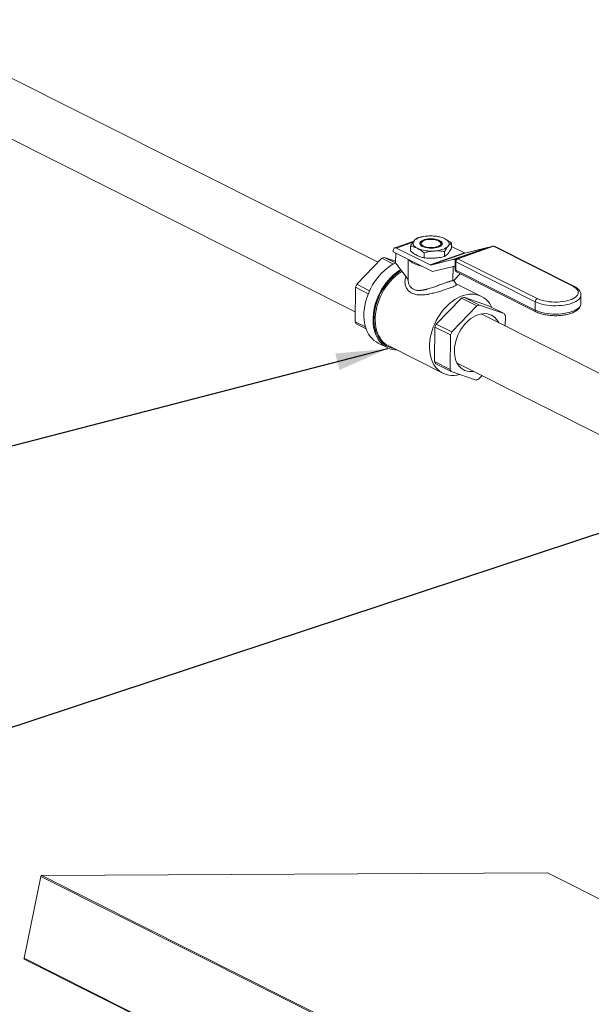
# Model space of a CAD drawing. Extents: x 23.4 to 35.1, y 7.1 to 13.6.
# Drawn here: x 26 to 27.3, y 11.2 to 13.4 of the extents above; entities that cross this region are included whole.
import ezdxf

# ---------------------------------------------------------------- set-up
doc = ezdxf.new("R2010")
doc.units = 0
doc.header["$LTSCALE"] = 0.2
doc.header["$MEASUREMENT"] = 0
doc.dimstyles.get("Standard").update_dxf_attribs({"dimtxt": 0.18, "dimasz": 0.18, "dimexe": 0.18, "dimexo": 0.0625, "dimgap": 0.09, "dimtad": 0, "dimtih": 1, "dimtoh": 1, "dimdec": 4, "dimzin": 0, "dimdsep": 46, "dimtxsty": 'Standard', "dimcen": 0.09, "dimadec": 0, "dimazin": 0, "dimtfac": 1, "dimtdec": 4, "dimtofl": 0, "dimtmove": 0, "dimatfit": 3, "dimfxl": 1, "dimtolj": 1, "dimtzin": 0, "dimarcsym": 0})

# ---------------------------------------------------------------- blocks, each defined once
blk = doc.blocks.new('A$C411040EB')
at = {"color": 7, "linetype": 'Continuous', "lineweight": 18}
for p, q in [((1.124, 5.5124), (0.0719, 6.0406)), ((0.0186, 5.9342), (1.0741, 5.4043)), ((1.2016, 5.5582), (1.1603, 5.5438)), ((1.1999, 5.5559), (1.164, 5.5434)), ((1.2203, 5.5576), (1.2176, 5.5555)), ((1.2352, 5.5699), (1.2345, 5.5697)), ((1.2447, 5.5695), (1.2445, 5.5695)), ((1.2447, 5.5694), (1.2546, 5.5685)), ((1.2611, 5.555), (1.2585, 5.5572)), ((1.284, 5.5537), (1.2839, 5.5431)), ((1.1568, 5.537), (1.1568, 5.5351)), ((1.2424, 5.4921), (1.1568, 5.5351)), ((1.1622, 5.511), (1.1624, 5.5323)), ((1.2375, 5.5065), (1.164, 5.5434)), ((1.1947, 5.5476), (1.1945, 5.537)), ((1.2241, 5.5328), (1.224, 5.5222)), ((1.2375, 5.5065), (1.3124, 5.5326)), ((1.3127, 5.5325), (1.2378, 5.5064)), ((1.2688, 5.5358), (1.2687, 5.5253)), ((1.3124, 5.5326), (1.2839, 5.5469)), ((1.287, 5.5186), (1.3619, 5.5447)), ((1.3731, 5.5474), (1.2959, 5.5205)), ((1.3751, 5.5471), (1.2979, 5.5202)), ((1.3619, 5.5447), (1.3127, 5.5325)), ((1.5479, 5.4604), (1.3751, 5.5471)), ((1.5505, 5.4603), (1.3777, 5.5471)), ((1.0775, 5.4645), (1.1323, 5.521)), ((1.1323, 5.521), (1.1573, 5.5085)), ((1.1619, 5.5108), (1.1378, 5.5229)), ((1.1378, 5.5229), (1.1622, 5.5145)), ((1.1622, 5.511), (1.1893, 5.4751)), ((1.1898, 5.5186), (1.1893, 5.4751)), ((1.2338, 5.5212), (1.2341, 5.5211)), ((1.287, 5.5186), (1.2378, 5.5064)), ((1.294, 5.5194), (1.2904, 5.5181)), ((1.2924, 5.5172), (1.2904, 5.5181)), ((1.2919, 5.5149), (1.2917, 5.4967)), ((1.2933, 5.5132), (1.2931, 5.495)), ((1.4661, 5.4265), (1.2933, 5.5132)), ((1.2979, 5.5202), (1.4707, 5.4335)), ((1.2424, 5.4921), (1.2883, 5.5035)), ((1.2874, 5.5033), (1.2871, 5.4731)), ((1.2886, 5.5035), (1.2917, 5.5019)), ((1.2931, 5.495), (1.4659, 5.4083)), ((1.295, 5.4912), (1.4678, 5.4045)), ((1.1893, 5.4751), (1.1893, 5.4748)), ((1.2871, 5.4731), (1.2881, 5.472)), ((1.3029, 5.4873), (1.2881, 5.472)), ((1.3491, 5.4382), (1.2928, 5.4665)), ((1.0739, 5.383), (1.0747, 5.4579)), ((1.0747, 5.4579), (1.1026, 5.4439)), ((1.1055, 5.4505), (1.0775, 5.4645)), ((1.2504, 5.3777), (1.3053, 5.4342)), ((1.3053, 5.4342), (1.3391, 5.4172)), ((1.3107, 5.4361), (1.3647, 5.4176)), ((1.3445, 5.4191), (1.3107, 5.4361)), ((1.4661, 5.4265), (1.4659, 5.4083)), ((1.5657, 5.4227), (1.5659, 5.4409)), ((1.3391, 5.4172), (1.2842, 5.3607)), ((1.3986, 5.4006), (1.3445, 5.4191)), ((1.3647, 5.4176), (1.3986, 5.4006)), ((1.0966, 5.3716), (1.0739, 5.383)), ((1.7463, 5.2), (1.3482, 5.3999)), ((1.401, 5.3734), (1.4012, 5.3959)), ((1.0765, 5.3783), (1.0979, 5.3676)), ((1.2468, 5.2962), (1.2476, 5.3711)), ((1.2476, 5.3711), (1.2814, 5.3541)), ((1.2842, 5.3607), (1.2504, 5.3777)), ((1.2814, 5.3541), (1.2806, 5.2792)), ((1.1239, 5.3364), (1.1436, 5.3265)), ((1.147, 5.3301), (1.2651, 5.2708)), ((1.2806, 5.2792), (1.2468, 5.2962)), ((1.2494, 5.2915), (1.2833, 5.2745)), ((1.2833, 5.2745), (1.3373, 5.256)), ((1.2961, 5.2929), (1.6995, 5.0903)), ((1.3428, 5.2579), (1.3503, 5.2657)), ((1.4924, 4.1832), (0.3909, 4.1773)), ((0.3913, 4.1772), (1.4928, 4.1831)), ((1.4928, 4.1831), (1.4928, 4.1831)), ((1.4928, 4.1831), (1.4928, 4.1831)), ((1.4928, 4.1831), (1.4928, 4.1831)), ((1.4928, 4.1831), (1.4928, 4.1831)), ((2.4631, 3.696), (1.4928, 4.1831)), ((1.4933, 4.1829), (1.4928, 4.1831)), ((2.4631, 3.6961), (1.4933, 4.183)), ((0.3894, 4.1753), (0.3527, 3.997)), ((2.0465, 3.3434), (0.3894, 4.1753)), ((0.3908, 4.1773), (0.3913, 4.1772)), ((2.0484, 3.3453), (0.3913, 4.1772)), ((0.3527, 3.997), (2.0097, 3.1652)), ((0.3534, 3.9953), (2.0102, 3.1635))]:
    blk.add_line(p, q, dxfattribs=at)
at = {"color": 7, "linetype": 'Continuous', "lineweight": 18, "flags": 128}
for points in [[(1.2094, 5.5428), (1.2063, 5.5445), (1.2038, 5.5464), (1.2019, 5.5485), (1.2007, 5.5506), (1.2001, 5.5527), (1.2001, 5.5549), (1.2009, 5.557), (1.2023, 5.5591)], [(1.2023, 5.5591), (1.2043, 5.5611), (1.207, 5.5629), (1.2102, 5.5646), (1.2138, 5.566), (1.218, 5.5673), (1.2225, 5.5683), (1.2273, 5.569), (1.2322, 5.5695)], [(1.2553, 5.5452), (1.2519, 5.5442), (1.2482, 5.5435), (1.2442, 5.5431), (1.24, 5.5429), (1.2359, 5.543), (1.2318, 5.5435), (1.228, 5.5442), (1.2245, 5.5452), (1.2214, 5.5464), (1.2188, 5.5478), (1.2168, 5.5493), (1.2155, 5.551), (1.2149, 5.5527), (1.215, 5.5545), (1.2157, 5.5562), (1.2172, 5.5578), (1.2193, 5.5593), (1.2219, 5.5606), (1.2251, 5.5617), (1.2287, 5.5626), (1.2326, 5.5632), (1.2366, 5.5635), (1.2408, 5.5635), (1.2449, 5.5632), (1.2489, 5.5626), (1.2526, 5.5618), (1.2559, 5.5607), (1.2587, 5.5594), (1.261, 5.5579), (1.2626, 5.5563), (1.2636, 5.5546), (1.2639, 5.5528), (1.2635, 5.5511), (1.2624, 5.5494), (1.2606, 5.5478), (1.2582, 5.5464), (1.2553, 5.5452)], [(1.2254, 5.5602), (1.2227, 5.5591), (1.2205, 5.5578), (1.219, 5.5563), (1.2181, 5.5547), (1.2178, 5.5531), (1.2183, 5.5515), (1.2195, 5.55), (1.2212, 5.5485), (1.2236, 5.5472), (1.2265, 5.5461), (1.2298, 5.5452), (1.2334, 5.5446), (1.2372, 5.5442), (1.241, 5.5442), (1.2448, 5.5444), (1.2485, 5.5449), (1.2518, 5.5457), (1.2548, 5.5468), (1.2572, 5.548), (1.2591, 5.5494), (1.2603, 5.5509), (1.2609, 5.5525), (1.2608, 5.5541), (1.2599, 5.5557), (1.2585, 5.5572), (1.2564, 5.5586), (1.2537, 5.5598), (1.2506, 5.5608), (1.2472, 5.5616), (1.2435, 5.5621), (1.2396, 5.5623), (1.2358, 5.5622), (1.232, 5.5618), (1.2285, 5.5612), (1.2254, 5.5602)], [(1.2693, 5.5637), (1.2724, 5.5619), (1.2749, 5.56), (1.2768, 5.558), (1.2781, 5.5559), (1.2787, 5.5537), (1.2786, 5.5515), (1.2778, 5.5494), (1.2764, 5.5473)], [(1.164, 5.5434), (1.1626, 5.5439), (1.1613, 5.544), (1.16, 5.5437), (1.1589, 5.543), (1.158, 5.5419), (1.1574, 5.5405), (1.1569, 5.5388), (1.1568, 5.537)], [(1.2764, 5.5473), (1.2744, 5.5454), (1.2718, 5.5435), (1.2686, 5.5419), (1.2649, 5.5404), (1.2608, 5.5391), (1.2563, 5.5381), (1.2515, 5.5374), (1.2465, 5.5369)], [(1.1622, 5.5109), (1.1612, 5.5104), (1.1549, 5.5072), (1.1488, 5.5033), (1.1428, 5.4989), (1.137, 5.494), (1.1314, 5.4886), (1.1261, 5.4828), (1.121, 5.4765), (1.1163, 5.4699), (1.112, 5.4629), (1.108, 5.4557), (1.1045, 5.4483), (1.1014, 5.4407), (1.0987, 5.433), (1.0966, 5.4252), (1.095, 5.4174), (1.0938, 5.4097), (1.0932, 5.402), (1.0931, 5.3945), (1.0936, 5.3873), (1.0946, 5.3803), (1.096, 5.3736), (1.098, 5.3672), (1.1005, 5.3613), (1.1034, 5.3558), (1.1068, 5.3508), (1.1107, 5.3463), (1.1149, 5.3423), (1.1195, 5.3389), (1.1239, 5.3364)], [(1.2178, 5.5045), (1.2163, 5.5048), (1.2113, 5.5061), (1.2067, 5.5077), (1.2026, 5.5094), (1.1989, 5.5114), (1.1958, 5.5135), (1.1933, 5.5157), (1.1919, 5.5175)], [(1.1732, 5.4964), (1.1686, 5.4934), (1.1626, 5.489), (1.1568, 5.4841), (1.1512, 5.4787), (1.1458, 5.4729), (1.1408, 5.4666), (1.1361, 5.46), (1.1317, 5.453), (1.1277, 5.4458), (1.1242, 5.4384), (1.1211, 5.4308), (1.1185, 5.423), (1.1163, 5.4153), (1.1147, 5.4075), (1.1136, 5.3997), (1.113, 5.3921), (1.1129, 5.3846), (1.1133, 5.3774), (1.1143, 5.3704), (1.1158, 5.3637), (1.1178, 5.3573), (1.1202, 5.3514), (1.1232, 5.3459), (1.1266, 5.3409), (1.1304, 5.3364), (1.1346, 5.3324), (1.1392, 5.329), (1.1442, 5.3262), (1.1494, 5.3241), (1.155, 5.3226), (1.1607, 5.3217), (1.1643, 5.3215)], [(1.1745, 5.4946), (1.1716, 5.4928), (1.1656, 5.4887), (1.1597, 5.484), (1.154, 5.4788), (1.1486, 5.4731), (1.1435, 5.4669), (1.1387, 5.4604), (1.1342, 5.4535), (1.1302, 5.4464), (1.1266, 5.439), (1.1234, 5.4314), (1.1207, 5.4237), (1.1185, 5.416), (1.1169, 5.4082), (1.1157, 5.4005), (1.1151, 5.3928), (1.115, 5.3854), (1.1155, 5.3781), (1.1164, 5.3711), (1.118, 5.3645), (1.12, 5.3582), (1.1225, 5.3523), (1.1256, 5.3469), (1.129, 5.342), (1.1329, 5.3376), (1.1373, 5.3338), (1.142, 5.3306), (1.147, 5.328), (1.1523, 5.3261), (1.1576, 5.3248)], [(1.1762, 5.4924), (1.1732, 5.4906), (1.1673, 5.4865), (1.1615, 5.4819), (1.156, 5.4768), (1.1507, 5.4712), (1.1457, 5.4652), (1.141, 5.4588), (1.1366, 5.4521), (1.1326, 5.4451), (1.1291, 5.4379), (1.126, 5.4304), (1.1234, 5.4229), (1.1212, 5.4153), (1.1196, 5.4077), (1.1184, 5.4001), (1.1178, 5.3926), (1.1178, 5.3853), (1.1182, 5.3782), (1.1192, 5.3714), (1.1207, 5.3649), (1.1227, 5.3587), (1.1251, 5.353), (1.1281, 5.3476), (1.1315, 5.3428), (1.1353, 5.3385), (1.1396, 5.3348), (1.1442, 5.3317), (1.147, 5.3301)], [(1.4707, 5.4335), (1.475, 5.4316), (1.4797, 5.4299), (1.4849, 5.4285), (1.4904, 5.4274), (1.4962, 5.4265), (1.5022, 5.4259), (1.5083, 5.4257), (1.5144, 5.4257), (1.5205, 5.4261), (1.5263, 5.4268), (1.532, 5.4277), (1.5373, 5.429), (1.5422, 5.4305), (1.5466, 5.4322), (1.5504, 5.4342), (1.5537, 5.4363), (1.5563, 5.4386), (1.5583, 5.441), (1.5595, 5.4435), (1.56, 5.4461), (1.5597, 5.4487), (1.5587, 5.4512), (1.557, 5.4537), (1.5546, 5.4561), (1.5516, 5.4583), (1.5479, 5.4604)], [(1.3715, 5.4142), (1.3695, 5.4181), (1.3664, 5.4232), (1.3627, 5.4277), (1.3587, 5.4317), (1.3543, 5.4352), (1.3495, 5.438), (1.3444, 5.4403), (1.3391, 5.4418), (1.3335, 5.4428), (1.3277, 5.4431), (1.3217, 5.4427), (1.3157, 5.4417), (1.3096, 5.44), (1.3034, 5.4377), (1.2973, 5.4348), (1.2913, 5.4313), (1.2854, 5.4273), (1.2796, 5.4226), (1.2741, 5.4175), (1.2688, 5.4119), (1.2637, 5.4059), (1.259, 5.3995), (1.2547, 5.3928), (1.2507, 5.3858), (1.2472, 5.3786), (1.2441, 5.3712), (1.2415, 5.3636), (1.2393, 5.356), (1.2377, 5.3484), (1.2365, 5.3408), (1.2359, 5.3334), (1.2358, 5.3261), (1.2363, 5.319), (1.2373, 5.3121), (1.2387, 5.3056), (1.2407, 5.2994), (1.2432, 5.2937), (1.2462, 5.2884), (1.2496, 5.2836), (1.2534, 5.2793), (1.2577, 5.2755), (1.2622, 5.2724), (1.2672, 5.2699), (1.2724, 5.2679), (1.2779, 5.2667), (1.2836, 5.2661), (1.2895, 5.2661), (1.2955, 5.2668), (1.3015, 5.2681), (1.3017, 5.2682)], [(1.5659, 5.441), (1.5657, 5.4391), (1.5649, 5.4365), (1.5633, 5.4339), (1.5611, 5.4314), (1.5582, 5.4291), (1.5547, 5.4269), (1.5506, 5.4249), (1.546, 5.4231), (1.5409, 5.4215), (1.5355, 5.4202), (1.5297, 5.4191), (1.5236, 5.4184), (1.5174, 5.4179), (1.5111, 5.4177), (1.5047, 5.4178), (1.4984, 5.4182), (1.4923, 5.419), (1.4863, 5.42), (1.4806, 5.4212), (1.4753, 5.4227), (1.4705, 5.4245), (1.4661, 5.4265)], [(1.4659, 5.4083), (1.4703, 5.4063), (1.4751, 5.4046), (1.4804, 5.403), (1.4861, 5.4018), (1.4921, 5.4008), (1.4982, 5.4001), (1.5045, 5.3996), (1.5109, 5.3995), (1.5172, 5.3997), (1.5234, 5.4002), (1.5295, 5.4009), (1.5353, 5.402), (1.5407, 5.4033), (1.5458, 5.4049), (1.5504, 5.4067), (1.5545, 5.4087), (1.558, 5.4109), (1.5609, 5.4132), (1.5631, 5.4157), (1.5647, 5.4183), (1.5655, 5.4209), (1.5657, 5.4227)], [(1.3416, 5.3981), (1.3364, 5.396), (1.3312, 5.3932), (1.3261, 5.3898), (1.3212, 5.3859), (1.3165, 5.3815), (1.312, 5.3766), (1.3079, 5.3713), (1.3041, 5.3657), (1.3007, 5.3597), (1.2977, 5.3535), (1.2952, 5.3472), (1.2932, 5.3407), (1.2917, 5.3342), (1.2907, 5.3278), (1.2902, 5.3214), (1.2902, 5.3152), (1.2908, 5.3093), (1.292, 5.3036), (1.2936, 5.2983), (1.2958, 5.2935), (1.2984, 5.2891), (1.3015, 5.2852), (1.305, 5.2818), (1.3089, 5.2791), (1.3131, 5.277), (1.3176, 5.2755), (1.3224, 5.2747), (1.3273, 5.2745), (1.3318, 5.2749)], [(1.3866, 5.3806), (1.3848, 5.3839), (1.3819, 5.3881), (1.3786, 5.3917), (1.3749, 5.3947), (1.3709, 5.3972), (1.3665, 5.399), (1.3619, 5.4001), (1.357, 5.4006), (1.352, 5.4004), (1.3468, 5.3996), (1.3416, 5.3981)], [(1.4933, 4.183), (1.4931, 4.183), (1.4928, 4.1831)]]:
    blk.add_lwpolyline(points, dxfattribs=at)
at = {"color": 7, "linetype": 'Continuous', "lineweight": 18}
for centre, radius, start, end in [((1.2218, 5.5496), 0.00719, 125.0747, 159.6662), ((1.2393, 5.4938), 0.076, 66.7022, 95.2928), ((1.2365, 5.5655), 0.00455, 67.5301, 107.6113), ((1.2565, 5.549), 0.00759, 20.0092, 52.6984), ((1.2395, 5.6126), 0.076, 246.7022, 275.2928), ((1.3126, 5.533), 0.000445, 241.022, 282.0109), ((1.3629, 5.5401), 0.00475, 66.8669, 102.2787), ((1.375, 5.5417), 0.006, 63.3429, 109.2201), ((1.3738, 5.5449), 0.00258, 60.4423, 107.1864), ((1.3763, 5.5441), 0.00329, 64.5851, 111.8159), ((1.1573, 5.4581), 0.0677, 106.7699, 111.6702), ((1.24, 5.6141), 0.0931, 266.3341, 273.8652), ((1.2881, 5.5138), 0.00492, 61.1127, 101.9299), ((1.2979, 5.5148), 0.006, 109.2201, 179.362), ((1.2939, 5.5152), 0.00207, 188.7971, 252.8397), ((1.3011, 5.5131), 0.00779, 113.9363, 179.4086), ((1.2967, 5.518), 0.00258, 60.4423, 107.1864), ((1.2377, 5.5069), 0.000445, 241.022, 282.0109), ((1.2884, 5.5031), 0.000449, 61.2827, 101.8956), ((1.2977, 5.4966), 0.006, 179.362, 243.3429), ((1.2937, 5.497), 0.00207, 188.7971, 252.8397), ((1.2971, 5.4946), 0.004, 174.7106, 238.1697), ((1.1941, 5.4112), 0.1283, 155.4325, 158.6327), ((1.5491, 5.4574), 0.00329, 64.5697, 111.8206), ((1.3302, 5.3713), 0.0677, 106.7699, 111.6702), ((1.4739, 5.4264), 0.00779, 113.9363, 179.4086), ((1.3641, 5.3543), 0.0677, 106.7699, 111.6702), ((1.4698, 5.4079), 0.00393, 174.0025, 238.8583), ((1.1229, 5.4078), 0.055, 206.8321, 212.4609), ((1.3523, 5.3711), 0.0549, 26.8279, 32.4651), ((1.3671, 5.3244), 0.1283, 155.4325, 158.6327), ((1.4009, 5.3074), 0.1283, 155.4325, 158.6327), ((1.2958, 5.321), 0.055, 206.8321, 212.4609), ((1.3296, 5.304), 0.055, 206.8321, 212.4609), ((1.3177, 5.3209), 0.0678, 286.7743, 291.6658), ((1.4924, 4.1822), 0.000973, 62.8053, 90.0343), ((0.3917, 4.1749), 0.00228, 99.4769, 172.0743), ((0.3909, 4.1763), 0.000973, 62.8167, 90.0488), ((0.3545, 3.9966), 0.00183, 165.9123, 207.5911)]:
    blk.add_arc(centre, radius, start, end, dxfattribs=at)
for points, knots in [([(1.1947, 5.5476), (1.1959, 5.5498), (1.1984, 5.5542), (1.201, 5.5574), (1.2023, 5.5591)], [0, 0, 0, 0, 0.496958, 1, 1, 1, 1]), ([(1.2023, 5.5591), (1.2035, 5.5604), (1.206, 5.5631), (1.2085, 5.5646), (1.2099, 5.5654)], [0, 0, 0, 0, 0.461774, 1, 1, 1, 1]), ([(1.2099, 5.5654), (1.2135, 5.5664), (1.2209, 5.5684), (1.2285, 5.5691), (1.2322, 5.5695)], [0, 0, 0, 0, 0.496959, 1, 1, 1, 1]), ([(1.2546, 5.5685), (1.2565, 5.5681), (1.2614, 5.5671), (1.2663, 5.565), (1.2693, 5.5637)], [0, 0, 0, 0, 0.4016716, 1, 1, 1, 1]), ([(1.2693, 5.5637), (1.2712, 5.5627), (1.2749, 5.5606), (1.2798, 5.5571), (1.2828, 5.5547), (1.284, 5.5537)], [0, 0, 0, 0, 0.370952, 0.745215, 1, 1, 1, 1]), ([(1.284, 5.5537), (1.2828, 5.5529), (1.2803, 5.5515), (1.2777, 5.5487), (1.2764, 5.5473)], [0, 0, 0, 0, 0.496957, 1, 1, 1, 1]), ([(1.1945, 5.537), (1.1965, 5.5354), (1.2013, 5.5315), (1.2063, 5.5287), (1.2092, 5.527)], [0, 0, 0, 0, 0.401675, 1, 1, 1, 1]), ([(1.2094, 5.5428), (1.2064, 5.5441), (1.2015, 5.5463), (1.1966, 5.5472), (1.1947, 5.5476)], [0, 0, 0, 0, 0.5983284, 1, 1, 1, 1]), ([(1.2241, 5.5328), (1.2229, 5.5338), (1.2199, 5.5362), (1.215, 5.5397), (1.2113, 5.5418), (1.2094, 5.5428)], [0, 0, 0, 0, 0.2547856, 0.6259012, 1, 1, 1, 1]), ([(1.2465, 5.5369), (1.243, 5.5365), (1.2355, 5.5358), (1.2281, 5.5338), (1.2241, 5.5328)], [0, 0, 0, 0, 0.461773, 1, 1, 1, 1]), ([(1.2688, 5.5358), (1.2652, 5.5363), (1.2578, 5.5373), (1.2503, 5.537), (1.2465, 5.5369)], [0, 0, 0, 0, 0.496956, 1, 1, 1, 1]), ([(1.2687, 5.5253), (1.2699, 5.526), (1.2724, 5.5275), (1.275, 5.5302), (1.2763, 5.5316)], [0, 0, 0, 0, 0.496959, 1, 1, 1, 1]), ([(1.2764, 5.5473), (1.2753, 5.5458), (1.2727, 5.5426), (1.2702, 5.5382), (1.2688, 5.5358)], [0, 0, 0, 0, 0.461773, 1, 1, 1, 1]), ([(1.2763, 5.5316), (1.2775, 5.5331), (1.28, 5.5363), (1.2825, 5.5407), (1.2839, 5.5431)], [0, 0, 0, 0, 0.461771, 1, 1, 1, 1]), ([(1.2092, 5.527), (1.2111, 5.5262), (1.2148, 5.5245), (1.2197, 5.523), (1.2228, 5.5225), (1.224, 5.5222)], [0, 0, 0, 0, 0.37095, 0.745211, 1, 1, 1, 1]), ([(1.224, 5.5222), (1.2277, 5.5217), (1.235, 5.5208), (1.2425, 5.521), (1.2463, 5.5212)], [0, 0, 0, 0, 0.49696, 1, 1, 1, 1]), ([(1.2463, 5.5212), (1.2498, 5.5215), (1.2573, 5.5223), (1.2647, 5.5242), (1.2687, 5.5253)], [0, 0, 0, 0, 0.461774, 1, 1, 1, 1]), ([(1.2769, 5.4552), (1.274, 5.4542), (1.2697, 5.4527), (1.2632, 5.4506), (1.2564, 5.4485), (1.2474, 5.446), (1.2378, 5.4437), (1.2294, 5.4421), (1.2224, 5.4413), (1.2144, 5.441), (1.2058, 5.4418), (1.1974, 5.4447), (1.1917, 5.4487), (1.1881, 5.4526), (1.1852, 5.457), (1.1829, 5.4631), (1.1822, 5.4699), (1.1831, 5.4756), (1.184, 5.479), (1.1849, 5.4806), (1.185, 5.4808)], [0, 0, 0, 0, 0.069911, 0.105233, 0.141303, 0.213145, 0.28669, 0.337253, 0.387146, 0.437084, 0.51505, 0.591583, 0.668266, 0.706925, 0.746341, 0.82139, 0.897041, 0.946503, 0.994663, 1, 1, 1, 1]), ([(1.1893, 5.4748), (1.1893, 5.4746), (1.1893, 5.4736), (1.1894, 5.4721), (1.1896, 5.47), (1.1901, 5.4679), (1.1907, 5.4656), (1.1917, 5.4631), (1.1933, 5.4603), (1.1962, 5.4567), (1.2008, 5.4533), (1.2061, 5.4516), (1.2104, 5.4511), (1.2133, 5.451), (1.2157, 5.4511), (1.2176, 5.4513), (1.219, 5.4514), (1.2204, 5.4516), (1.2219, 5.4519), (1.2235, 5.4522), (1.225, 5.4525), (1.2266, 5.4528), (1.2282, 5.4532), (1.2301, 5.4537), (1.2322, 5.4543), (1.2356, 5.4552), (1.2399, 5.4566), (1.245, 5.4583), (1.2494, 5.4599), (1.2553, 5.462), (1.2626, 5.4647), (1.2707, 5.4676), (1.2757, 5.4693), (1.2786, 5.4702), (1.28, 5.4707), (1.2813, 5.4711), (1.2832, 5.4717), (1.2855, 5.4724), (1.2866, 5.4728), (1.2872, 5.4731)], [0, 0, 0, 0, 0.006082, 0.028294, 0.041265, 0.065387, 0.087514, 0.107657, 0.142642, 0.176029, 0.238516, 0.300811, 0.322903, 0.345715, 0.369287, 0.379085, 0.389372, 0.400151, 0.411421, 0.423184, 0.435443, 0.443859, 0.457752, 0.470058, 0.484798, 0.501971, 0.541274, 0.576458, 0.607541, 0.63455, 0.701565, 0.764998, 0.828222, 0.844633, 0.861303, 0.878247, 0.895479, 0.942267, 1, 1, 1, 1]), ([(1.2939, 5.4649), (1.2929, 5.4664), (1.2911, 5.4689), (1.2893, 5.4715), (1.2886, 5.4725)], [0, 0, 0, 0, 0.595002, 1, 1, 1, 1]), ([(1.2937, 5.4649), (1.294, 5.4645), (1.2947, 5.4635), (1.2934, 5.462), (1.29, 5.4601), (1.2846, 5.4579), (1.2794, 5.4561), (1.2769, 5.4552)], [0, 0, 0, 0, 0.166658, 0.381191, 0.589418, 0.797164, 1, 1, 1, 1]), ([(1.5659, 5.4411), (1.5658, 5.4419), (1.5658, 5.4437), (1.565, 5.4464), (1.5637, 5.4492), (1.5618, 5.452), (1.5593, 5.4545), (1.5562, 5.457), (1.5532, 5.4589), (1.5512, 5.46), (1.5505, 5.4603)], [0, 0, 0, 0, 0.097301, 0.222831, 0.35024, 0.48301, 0.623265, 0.770824, 0.923118, 1, 1, 1, 1]), ([(1.4678, 5.4045), (1.4685, 5.4042), (1.4706, 5.4031), (1.4745, 5.4016), (1.4794, 5.4), (1.4846, 5.3987), (1.4901, 5.3976), (1.4958, 5.3968), (1.5016, 5.3963), (1.5074, 5.396), (1.5133, 5.396), (1.5191, 5.3963), (1.5249, 5.3969), (1.5304, 5.3977), (1.5358, 5.3988), (1.5408, 5.4001), (1.5456, 5.4017), (1.55, 5.4036), (1.554, 5.4057), (1.5575, 5.4081), (1.5604, 5.4107), (1.5627, 5.4134), (1.5643, 5.4162), (1.5653, 5.4191), (1.5658, 5.4213), (1.5657, 5.4225), (1.5657, 5.4227)], [0, 0, 0, 0, 0.023887, 0.069716, 0.1152, 0.160357, 0.205251, 0.249951, 0.29452, 0.339011, 0.383475, 0.427955, 0.472486, 0.51712, 0.561916, 0.60694, 0.652272, 0.698001, 0.744208, 0.7909, 0.837749, 0.878609, 0.917259, 0.954156, 0.993534, 1, 1, 1, 1]), ([(1.4928, 4.1831), (1.4927, 4.1832), (1.4925, 4.1832), (1.4923, 4.1832), (1.4923, 4.1832)], [0, 0, 0, 0, 0.9895924, 1, 1, 1, 1]), ([(0.3913, 4.1772), (0.3911, 4.1772), (0.3908, 4.1771), (0.3904, 4.1769), (0.3901, 4.1766), (0.3899, 4.1763), (0.3897, 4.176), (0.3895, 4.1756), (0.3895, 4.1754), (0.3894, 4.1753)], [0, 0, 0, 0, 0.2490287, 0.3740291, 0.4993375, 0.6243446, 0.7496495, 0.8745424, 1, 1, 1, 1]), ([(0.3896, 4.176), (0.3896, 4.1761), (0.3897, 4.1763), (0.3899, 4.1766), (0.3901, 4.1769), (0.3902, 4.177), (0.3903, 4.1771)], [0, 0, 0, 0, 0.250021, 0.499961, 0.750037, 1, 1, 1, 1]), ([(0.3527, 3.997), (0.3527, 3.9968), (0.3526, 3.9963), (0.3528, 3.9959), (0.3528, 3.9957)], [0, 0, 0, 0, 0.50002, 1, 1, 1, 1]), ([(0.3528, 3.9957), (0.3529, 3.9956), (0.3531, 3.9955), (0.3533, 3.9953), (0.3534, 3.9953), (0.3534, 3.9953)], [0, 0, 0, 0, 0.474642, 0.949065, 1, 1, 1, 1]), ([(0.354, 3.9951), (0.3538, 3.9951), (0.3533, 3.9952), (0.353, 3.9955), (0.3528, 3.9957)], [0, 0, 0, 0, 0.500025, 1, 1, 1, 1])]:
    blk.add_open_spline(points, degree=3, knots=knots, dxfattribs=at)

msp = doc.modelspace()

# ---------------------------------------------------------------- block references
at = {"lineweight": 0}
msp.add_blockref('A$C411040EB', (25.7051, 7.3373), dxfattribs=at)

# ---------------------------------------------------------------- leaders
at = {"lineweight": 18, "annotation_type": 0, "has_hookline": 1, "hookline_direction": 1}
for points in [[(26.8493, 12.6613), (25.008, 12.1851)], [(27.4877, 12.318), (25.2733, 11.5863), (25.1608, 11.5863)]]:
    msp.add_leader(points, dimstyle='Standard', override={"dimscale": 0.9, "dimtxt": 0.1, "dimasz": 0.125, "dimexe": 0.1}, dxfattribs=at)

doc.saveas('drawing.dxf')
